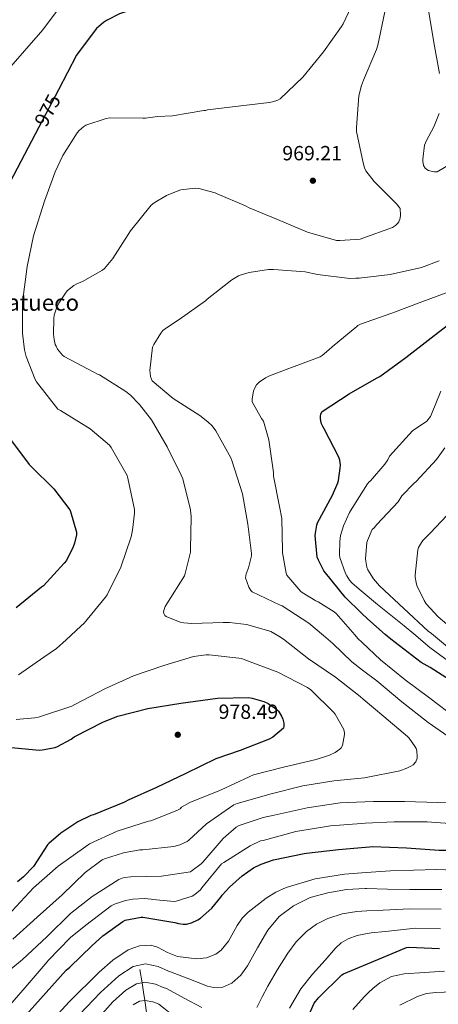
# Model space of a CAD drawing. Extents: x 613878 to 620752, y 757347 to 762090.
# Drawn here: x 617147 to 617351, y 759537 to 760018 of the extents above; entities that cross this region are included whole.
import ezdxf
from ezdxf.enums import TextEntityAlignment as Align

# ---------------------------------------------------------------- set-up
doc = ezdxf.new("R2010")
doc.units = 0
doc.header["$MEASUREMENT"] = 0
doc.linetypes.add('DGN Style 3', pattern=[109.017328, 77.86952, -31.147808])
doc.linetypes.add('DGN Style 5', pattern=[54.508664, 23.360856, -31.147808])
for name, color, linetype in [('Nivel 11', 7, 'Continuous'), ('Nivel 22', 7, 'Continuous'), ('Nivel 4', 7, 'Continuous'), ('Nivel 41', 7, 'Continuous'), ('Nivel 43', 7, 'Continuous'), ('Nivel 5', 7, 'Continuous'), ('Nivel 7', 7, 'Continuous')]:
    doc.layers.add(name, color=color, linetype=linetype)
doc.styles.add('Style-arial', font='arial.shx', dxfattribs={"bigfont": 'arialbig.shx'})
doc.styles.add('Style-ariali', font='ariali.shx', dxfattribs={"bigfont": 'arialibig.shx'})
doc.styles.add('Style-times', font='times.shx', dxfattribs={"bigfont": 'timesbig.shx'})

# ---------------------------------------------------------------- blocks, each defined once
blk = doc.blocks.new('5PATER')
at = {"layer": 'Nivel 7', "linetype": 'Continuous', "lineweight": 0}
h = blk.add_hatch(color=53, dxfattribs=at)
edge = h.paths.add_edge_path()
edge.add_ellipse((0, 0), major_axis=(-1.08, -1.12), ratio=0.99946, start_angle=0, end_angle=360)

msp = doc.modelspace()

# ---------------------------------------------------------------- linework, layer by layer
at = {"layer": 'Nivel 11', "color": 142, "linetype": 'DGN Style 3', "lineweight": 13}
msp.add_polyline3d([(617205.513, 759554.296, 930.352), (617206.514, 759547.744, 935), (617207.209, 759543.192, 933.554), (617207.833, 759539.107, 930), (617208.905, 759532.088, 925.931)], dxfattribs=at)
at = {"layer": 'Nivel 22', "color": 30, "linetype": 'DGN Style 5', "lineweight": 30, "elevation": 975, "flags": 128}
for points in [[(617165.653, 759983.488), (617156.053, 759965.275)], [(617156.053, 759965.275), (617156.053, 759965.275)]]:
    msp.add_lwpolyline(points, dxfattribs=at)
at = {"layer": 'Nivel 4', "color": 30, "linetype": 'Continuous', "lineweight": 30, "flags": 128}
for points, elevation in [([(617307.314, 760105.619), (617304.259, 760095.381), (617299.235, 760080.477), (617292.859, 760066.181), (617289.283, 760060.453), (617287.771, 760058.613), (617276.619, 760047.565), (617264.843, 760038.517), (617263.411, 760037.917), (617248.107, 760033.053), (617246.667, 760032.893), (617230.675, 760031.541), (617224.923, 760030.277), (617210.283, 760025.557), (617195.491, 760020.461), (617189.163, 760017.325), (617187.723, 760016.349), (617184.299, 760013.309), (617183.651, 760012.517), (617174.571, 760000.405), (617165.653, 759983.488)], 975), ([(617156.053, 759965.275), (617136.563, 759928.301)], 975), ([(617311.905, 759837.568), (617321.427, 759842.989), (617322.667, 759843.621), (617335.427, 759852.845), (617347.747, 759862.445), (617359.803, 759871.765), (617367.443, 759877.781), (617368.179, 759878.221), (617382.363, 759883.309), (617397.307, 759889.181), (617411.283, 759894.789), (617412.131, 759895.221), (617424.419, 759904.773), (617425.403, 759905.565), (617426.5, 759906.707)], 950), ([(617313.779, 759728.081), (617305.795, 759735.829), (617296.083, 759747.781), (617295.363, 759748.773), (617292.651, 759753.877), (617292.067, 759755.469), (617291.163, 759765.925), (617291.211, 759767.061), (617291.899, 759771.061), (617292.227, 759772.149), (617299.563, 759785.653), (617302.139, 759791.709), (617302.459, 759792.853), (617303.347, 759798.853), (617303.387, 759800.485), (617303.083, 759802.749), (617302.683, 759804.245), (617295.507, 759818.077), (617294.875, 759819.109), (617294.259, 759820.509), (617293.859, 759821.877), (617293.699, 759823.109), (617293.707, 759824.053), (617293.915, 759825.301), (617294.475, 759826.549), (617307.691, 759835.173), (617311.904, 759837.57)], 950), ([(617142.363, 759812.805), (617151.387, 759800.581), (617152.555, 759799.469), (617163.419, 759788.725), (617171.323, 759778.525), (617171.667, 759777.733), (617174.555, 759767.541), (617174.451, 759766.389), (617173.539, 759762.229), (617172.899, 759760.413), (617169.563, 759753.845), (617168.515, 759752.565), (617158.363, 759741.501), (617157.371, 759740.733), (617145.083, 759730.773)], 975), ([(617325.351, 759717.738), (617316.619, 759725.325), (617313.78, 759728.08)], 950), ([(617434.03, 759633.996), (617426.499, 759644.533), (617425.955, 759645.181), (617414.787, 759655.477), (617413.035, 759657.101), (617399.867, 759666.157), (617387.027, 759675.381), (617374.331, 759684.501), (617360.731, 759693.005), (617347.235, 759701.509), (617342.931, 759704.005), (617328.043, 759715.397), (617325.35, 759717.738)], 950), ([(617140.979, 759662.685), (617156.467, 759661.309), (617157.747, 759661.341), (617164.019, 759662.621), (617165.203, 759663.069), (617171.859, 759666.621), (617173.395, 759667.741), (617187.763, 759675.037), (617194.771, 759677.853), (617209.331, 759681.597), (617225.459, 759684.221), (617243.315, 759686.557), (617258.451, 759686.877), (617260.275, 759686.685), (617266.035, 759685.053), (617268.179, 759684.093), (617272.179, 759681.181), (617273.107, 759680.253), (617274.707, 759677.853), (617275.315, 759676.413), (617275.763, 759674.397), (617275.859, 759672.893), (617275.667, 759671.997), (617270.451, 759667.581), (617268.691, 759666.589), (617254.451, 759661.149), (617242.515, 759657.021), (617227.955, 759649.885), (617213.555, 759643.005), (617199.795, 759636.829), (617197.971, 759635.805), (617182.771, 759629.693), (617181.555, 759629.373), (617175.187, 759626.269), (617166.803, 759620.765), (617160.947, 759615.741), (617160.371, 759615.069), (617153.442, 759604.483), (617148.675, 759599.437), (617145.651, 759597.021)], 975), ([(617315.734, 759613.909), (617317.563, 759614.053), (617319.075, 759614.205), (617335.691, 759613.669), (617351.723, 759612.469), (617367.771, 759612.437), (617382.851, 759611.821), (617398.187, 759611.029), (617414.499, 759611.093), (617425.107, 759612.309), (617427.299, 759612.845), (617429.131, 759613.589), (617431.323, 759614.925), (617434.811, 759617.749), (617434.844, 759617.785)], 950), ([(617147.222, 759529.032), (617169.395, 759553.925), (617171.219, 759555.293), (617182.195, 759565.973), (617187.379, 759570.717), (617197.083, 759577.589), (617198.275, 759578.229), (617206.107, 759579.757), (617206.995, 759579.813), (617222.579, 759577.125), (617224.323, 759576.637), (617226.563, 759576.373), (617228.187, 759576.397), (617230.619, 759577.061), (617233.747, 759578.405), (617235.123, 759579.213), (617240.563, 759584.117), (617245.067, 759589.517), (617245.675, 759590.461), (617249.171, 759594.461), (617255.451, 759600.005), (617260.987, 759603.773), (617264.747, 759605.653), (617270.763, 759607.749), (617285.715, 759610.813), (617286.899, 759611.005), (617302.403, 759612.861), (617315.734, 759613.909)], 950), ([(617316.708, 759557.064), (617335.726, 759564.976), (617336.846, 759565.056), (617351.878, 759564.504)], 925), ([(617284.078, 759523.04), (617290.63, 759537.856), (617291.198, 759538.688), (617292.806, 759540.488), (617304.19, 759551.584), (617304.998, 759552.192), (617316.708, 759557.064)], 925)]:
    msp.add_lwpolyline(points, dxfattribs=dict(at, elevation=elevation))
at = {"layer": 'Nivel 5', "color": 30, "linetype": 'Continuous', "lineweight": 0, "flags": 128}
for points, elevation in [([(617141.343, 759993.567), (617158.101, 760012.752), (617167.719, 760025.553), (617170.482, 760028.871), (617175.609, 760034.222), (617179.348, 760037.131), (617188.291, 760041.359), (617269.635, 760062.053), (617285.763, 760072.037), (617299.877, 760107.469), (617299.24, 760133.406), (617301.336, 760148.655), (617303.559, 760165.585), (617305.944, 760173.09), (617306.149, 760173.65)], 980), ([(617169.41, 759715.102), (617176.691, 759721.757), (617178.259, 759723.229), (617188.723, 759735.933), (617189.491, 759737.021), (617196.211, 759750.557), (617201.171, 759765.309), (617201.939, 759768.573), (617202.835, 759776.925), (617202.803, 759778.621), (617199.667, 759793.949), (617199.283, 759795.229), (617191.475, 759808.957), (617190.643, 759810.045), (617181.139, 759818.045), (617166.707, 759827.037), (617165.459, 759827.709), (617154.995, 759840.957), (617154.387, 759842.045), (617149.939, 759853.405), (617149.139, 759856.605), (617148.147, 759864.701), (617148.179, 759879.901), (617150.387, 759897.245), (617153.523, 759912.253), (617158.899, 759929.181), (617164.147, 759943.453), (617167.827, 759951.453), (617174.867, 759962.525), (617175.763, 759963.613), (617178.131, 759965.629), (617179.123, 759966.269), (617189.043, 759969.437), (617190.867, 759969.757), (617206.867, 759969.693), (617208.211, 759969.597), (617214.155, 759970.461), (617221.475, 759970.773), (617236.675, 759973.333), (617237.515, 759973.429), (617238.491, 759973.717), (617253.427, 759975.477), (617268.563, 759977.333), (617270.307, 759977.613), (617272.779, 759978.397), (617274.035, 759979.005), (617285.099, 759989.701), (617295.083, 760002.061), (617303.907, 760014.373), (617304.739, 760015.637), (617308.713, 760023.918)], 970), ([(617310.656, 759910.467), (617313.107, 759910.653), (617314.323, 759911.005), (617328.915, 759916.221), (617330.387, 759917.245), (617331.347, 759918.205), (617331.955, 759919.005), (617332.627, 759920.765), (617332.819, 759922.333), (617332.563, 759925.533), (617332.115, 759926.237), (617330.739, 759927.869), (617319.891, 759938.685), (617315.827, 759943.997), (617315.219, 759945.341), (617314.451, 759947.805), (617311.283, 759963.133), (617311.251, 759965.085), (617312.467, 759980.541), (617313.651, 759985.565), (617314.643, 759988.093), (617321.107, 760003.101), (617321.683, 760005.181), (617325.075, 760021.533)], 965), ([(617351.859, 759991.453), (617349.107, 760006.525), (617346.515, 760022.269)], 960), ([(617363.091, 759950.717), (617350.739, 759943.421), (617349.139, 759943.453), (617348.339, 759943.581), (617346.483, 759944.157), (617345.587, 759944.637), (617344.819, 759945.277), (617343.987, 759946.557), (617343.603, 759948.637), (617343.603, 759949.597), (617344.467, 759956.413), (617345.395, 759958.781), (617349.043, 759965.405), (617351.603, 759971.965)], 960), ([(617273.277, 759716.854), (617269.459, 759719.101), (617268.467, 759719.517), (617257.491, 759722.557), (617249.171, 759723.549), (617246.099, 759723.485), (617230.803, 759722.973), (617226.867, 759723.325), (617225.075, 759723.741), (617218.291, 759726.397), (617217.715, 759727.005), (617217.171, 759727.997), (617217.075, 759728.797), (617217.331, 759729.949), (617217.843, 759731.325), (617218.579, 759732.637), (617227.187, 759746.365), (617227.635, 759747.453), (617230.195, 759757.917), (617230.259, 759759.261), (617230.547, 759775.133), (617230.163, 759778.461), (617226.419, 759793.693), (617225.683, 759795.389), (617218.771, 759809.245), (617211.123, 759822.429), (617205.363, 759829.917), (617200.915, 759834.397), (617198.547, 759836.253), (617185.747, 759844.381), (617184.819, 759844.701), (617182.963, 759845.661), (617168.499, 759853.341), (617167.731, 759854.045), (617165.299, 759856.957), (617164.531, 759858.301), (617164.147, 759859.229), (617163.539, 759861.661), (617163.251, 759864.189), (617163.379, 759871.933), (617163.667, 759873.533), (617164.755, 759876.989), (617165.875, 759879.389), (617169.427, 759884.669), (617170.195, 759885.469), (617173.235, 759887.901), (617174.739, 759888.733), (617177.523, 759889.853), (617187.283, 759895.389), (617188.179, 759896.221), (617192.211, 759901.085), (617200.947, 759914.621), (617210.963, 759927.197), (617212.403, 759928.317), (617218.547, 759931.965), (617224.435, 759934.333), (617225.555, 759934.621), (617232.531, 759935.485), (617234.227, 759935.261), (617242.291, 759933.117), (617243.187, 759932.669), (617257.107, 759926.781), (617258.835, 759925.853), (617272.755, 759920.253), (617287.379, 759914.013), (617301.427, 759909.981), (617303.059, 759909.885), (617310.656, 759910.466)], 965), ([(617310.982, 759891.481), (617312.595, 759891.517), (617327.763, 759893.309), (617342.995, 759896.765), (617351.667, 759899.997)], 960), ([(617295.125, 759717.222), (617287.987, 759723.229), (617275.027, 759731.645), (617274.067, 759731.997), (617260.371, 759738.461), (617259.731, 759739.229), (617258.739, 759740.829), (617257.011, 759745.341), (617257.459, 759747.229), (617258.579, 759750.173), (617259.955, 759756.125), (617259.955, 759757.181), (617258.131, 759771.549), (617255.571, 759786.397), (617250.451, 759802.525), (617249.843, 759803.837), (617242.643, 759817.085), (617240.819, 759819.453), (617238.739, 759821.533), (617234.675, 759824.605), (617221.779, 759832.893), (617211.507, 759841.437), (617211.123, 759842.269), (617210.707, 759843.581), (617210.419, 759845.277), (617210.387, 759846.493), (617211.699, 759857.885), (617212.243, 759859.165), (617215.635, 759864.797), (617216.691, 759865.949), (617218.419, 759867.389), (617224.627, 759871.325), (617237.491, 759880.509), (617238.259, 759881.277), (617250.323, 759890.717), (617253.587, 759892.637), (617254.963, 759893.213), (617258.867, 759894.301), (617268.307, 759895.709), (617270.707, 759895.741), (617286.195, 759894.653), (617292.243, 759893.341), (617308.051, 759891.421), (617310.981, 759891.483)], 960), ([(617311.384, 759868.006), (617311.955, 759868.477), (617313.267, 759869.117), (617328.563, 759874.461), (617343.219, 759879.997), (617358.099, 759885.533)], 955), ([(617310.431, 759717.48), (617301.267, 759727.997), (617300.403, 759728.701), (617292.627, 759733.565), (617291.379, 759734.109), (617284.787, 759738.173), (617284.115, 759738.717), (617277.171, 759746.685), (617276.883, 759747.613), (617275.155, 759757.565), (617275.123, 759758.493), (617274.739, 759774.365), (617273.715, 759780.221), (617270.803, 759794.973), (617270.707, 759796.797), (617268.499, 759812.669), (617265.907, 759821.725), (617264.851, 759823.069), (617260.371, 759831.229), (617260.371, 759832.669), (617260.915, 759836.445), (617261.427, 759837.789), (617262.419, 759839.549), (617263.699, 759840.733), (617266.771, 759842.909), (617268.755, 759843.933), (617278.227, 759847.421), (617293.523, 759853.213), (617294.483, 759853.789), (617297.843, 759856.541), (617299.315, 759858.109), (617311.383, 759868.008)], 955), ([(617312.805, 759785.003), (617316.627, 759791.133), (617317.459, 759792.125), (617318.067, 759792.669), (617325.171, 759800.797), (617326.643, 759802.973), (617327.443, 759804.669), (617338.579, 759817.117), (617345.651, 759821.821), (617347.379, 759824.125), (617347.955, 759825.149), (617352.531, 759836.413)], 945), ([(617347.843, 759718.129), (617346.323, 759719.389), (617334.451, 759730.429), (617322.483, 759741.405), (617319.571, 759744.893), (617316.883, 759749.309), (617316.403, 759750.461), (617315.763, 759753.405), (617315.699, 759754.589), (617316.371, 759762.653), (617316.627, 759763.581), (617318.867, 759768.893), (617319.891, 759769.789), (617321.267, 759771.421), (617331.571, 759782.493), (617333.491, 759785.277), (617339.443, 759791.581), (617340.371, 759792.349), (617350.291, 759803.005), (617354.387, 759808.701)], 940), ([(617313.593, 759738.951), (617309.171, 759742.717), (617307.923, 759744.157), (617306.515, 759746.269), (617305.907, 759747.485), (617303.123, 759755.325), (617302.963, 759756.637), (617303.059, 759763.069), (617303.539, 759766.045), (617304.915, 759770.685), (617307.891, 759777.149), (617308.403, 759777.949), (617312.805, 759785.005)], 945), ([(617360.55, 759718.349), (617351.219, 759726.269), (617345.363, 759732.637), (617344.339, 759734.237), (617340.819, 759741.597), (617340.339, 759743.133), (617339.891, 759745.629), (617339.859, 759746.685), (617341.203, 759759.005), (617341.587, 759760.093), (617342.995, 759762.653), (617343.731, 759763.613), (617347.347, 759767.261), (617357.971, 759778.557)], 935), ([(617339.349, 759717.981), (617334.611, 759721.981), (617321.459, 759732.253), (617313.594, 759738.95)], 945), ([(617146.131, 759698.045), (617158.643, 759706.589), (617164.787, 759710.877), (617169.41, 759715.102)], 970), ([(617314.497, 759686.192), (617313.043, 759687.421), (617300.979, 759696.893), (617287.763, 759705.853), (617275.603, 759715.485), (617273.277, 759716.854)], 965), ([(617314.255, 759700.334), (617308.947, 759704.349), (617299.699, 759713.373), (617295.125, 759717.222)], 960), ([(617314.024, 759713.801), (617311.891, 759715.805), (617310.431, 759717.48)], 955), ([(617361.107, 759701.021), (617347.155, 759711.389), (617339.348, 759717.981)], 945), ([(617358.611, 759709.181), (617347.841, 759718.128)], 940), ([(617359.955, 759676.861), (617347.091, 759686.653), (617335.027, 759695.581), (617322.995, 759705.373), (617314.024, 759713.801)], 955), ([(617288.979, 759690.621), (617287.347, 759691.837), (617272.819, 759699.229), (617256.691, 759705.373), (617255.251, 759705.917), (617239.251, 759707.805), (617237.843, 759707.773), (617231.731, 759706.877), (617217.171, 759702.621), (617202.419, 759697.437), (617188.371, 759691.229), (617173.651, 759683.485), (617172.211, 759682.749), (617155.987, 759677.341), (617154.163, 759676.957), (617145.075, 759676.285)], 970), ([(617315.356, 759636), (617319.571, 759636.157), (617334.675, 759636.189), (617351.027, 759635.773), (617366.291, 759635.805), (617381.715, 759637.501), (617382.611, 759638.045), (617383.539, 759638.813), (617383.859, 759640.189), (617383.859, 759641.789), (617383.635, 759643.357), (617382.707, 759644.861), (617381.683, 759646.109), (617372.563, 759654.653), (617371.539, 759655.389), (617359.603, 759665.405), (617346.355, 759674.685), (617333.491, 759684.765), (617321.171, 759695.101), (617314.255, 759700.334)], 960), ([(617142.899, 759582.621), (617153.587, 759594.045), (617165.555, 759604.605), (617179.027, 759614.301), (617180.819, 759615.485), (617194.451, 759621.789), (617209.651, 759626.525), (617210.867, 759626.781), (617223.571, 759631.869), (617225.075, 759632.701), (617225.779, 759633.405), (617229.811, 759635.645), (617244.819, 759641.725), (617258.803, 759648.189), (617260.979, 759649.181), (617275.699, 759652.925), (617291.603, 759656.733), (617298.035, 759658.845), (617300.851, 759660.189), (617303.059, 759661.725), (617303.731, 759662.397), (617304.467, 759663.517), (617305.395, 759668.829), (617305.395, 759669.725), (617305.139, 759671.389), (617300.851, 759678.813), (617300.115, 759679.773), (617288.979, 759690.621)], 970), ([(617315.155, 759647.75), (617316.051, 759647.837), (617332.371, 759651.229), (617335.891, 759652.445), (617337.747, 759653.373), (617338.899, 759654.173), (617340.307, 759655.613), (617340.915, 759657.277), (617340.979, 759658.077), (617340.787, 759660.925), (617340.371, 759662.109), (617339.987, 759662.877), (617337.075, 759667.101), (617336.211, 759667.933), (617324.659, 759677.597), (617314.497, 759686.192)], 965), ([(617253.043, 759635.197), (617269.587, 759639.933), (617285.139, 759643.869), (617300.179, 759646.301), (617315.155, 759647.75)], 965), ([(617143.475, 759568.989), (617155.347, 759579.773), (617167.571, 759590.589), (617178.675, 759601.565), (617187.123, 759607.677), (617188.243, 759608.189), (617197.459, 759611.101), (617205.395, 759612.573), (617206.963, 759612.637), (617222.131, 759614.237), (617224.915, 759615.005), (617228.499, 759616.669), (617229.395, 759617.309), (617238.067, 759625.309), (617251.283, 759634.525), (617253.043, 759635.197)], 965), ([(617265.651, 759628.413), (617271.027, 759629.501), (617287.187, 759633.053), (617303.251, 759635.549), (617315.356, 759636)], 960), ([(617135.635, 759548.893), (617148.211, 759559.069), (617160.083, 759570.237), (617171.539, 759581.597), (617182.131, 759589.789), (617195.219, 759598.141), (617196.883, 759598.813), (617198.003, 759599.101), (617201.011, 759599.453), (617216.051, 759599.773), (617230.163, 759601.917), (617231.091, 759602.461), (617235.347, 759605.757), (617236.147, 759606.557), (617246.099, 759618.109), (617252.563, 759623.741), (617254.035, 759624.477), (617265.651, 759628.413)], 960), ([(617265.651, 759617.245), (617281.715, 759621.565), (617298.611, 759624.349), (617313.651, 759625.469), (617315.535, 759625.563)], 955), ([(617315.535, 759625.563), (617329.747, 759626.269), (617345.779, 759626.269), (617361.107, 759625.117)], 955), ([(617138.749, 759533.02), (617149.432, 759545.484), (617160.115, 759557.949), (617160.723, 759558.589), (617171.507, 759569.789), (617179.059, 759575.869), (617191.379, 759585.277), (617193.011, 759586.077), (617198.387, 759587.869), (617202.035, 759588.573), (617207.763, 759588.893), (617210.963, 759588.605), (617211.827, 759588.413), (617222.227, 759587.421), (617223.219, 759587.581), (617231.091, 759590.013), (617232.371, 759590.781), (617235.091, 759593.181), (617235.795, 759594.013), (617245.363, 759605.725), (617246.451, 759606.397), (617259.283, 759614.589), (617264.403, 759616.957), (617265.651, 759617.245)], 955), ([(617157.096, 759523.353), (617170.982, 759538.445), (617185.57, 759552.9), (617192.28, 759558.725), (617199.807, 759563.844), (617205.244, 759565.814), (617210.759, 759566.033), (617214.071, 759565.135), (617218.973, 759562.581), (617223.901, 759560.561), (617233.28, 759559.437), (617238.057, 759559.934), (617242.518, 759561.655), (617245.162, 759563.63), (617248.74, 759568.056), (617253.047, 759575.637), (617255.414, 759579.2), (617258.347, 759582.209), (617267.155, 759588.954), (617271.869, 759591.898), (617276.965, 759594.247), (617291.066, 759598.525), (617305.439, 759600.813), (617315.946, 759601.571)], 945), ([(617315.946, 759601.571), (617327.885, 759602.433), (617350.341, 759603.002), (617367.864, 759602.383)], 945), ([(617176.051, 759532.214), (617186.208, 759543.002), (617195.203, 759551.185), (617202.191, 759555.66), (617208.2, 759557.004), (617214.375, 759555.693), (617219.382, 759553.395), (617220.402, 759553.165), (617229.433, 759549.653), (617238.464, 759546.141), (617241.384, 759545.411), (617245.984, 759545.662), (617250.379, 759547.542), (617254.727, 759551.401), (617258.089, 759555.946), (617262.915, 759564.757), (617267.902, 759573.456), (617273.571, 759580.017), (617280.518, 759585.362), (617288.714, 759589.31), (617297.34, 759591.666), (617306.433, 759593.196), (617315.563, 759593.767), (617316.079, 759593.754)], 940), ([(617316.079, 759593.754), (617326.423, 759593.494), (617337.283, 759593.22), (617352.936, 759593.3)], 940), ([(617262.622, 759535.622), (617265.27, 759540.914), (617267.902, 759546.141), (617272.737, 759554.224), (617277.714, 759562.25), (617281.88, 759567.771), (617286.826, 759572.755), (617291.791, 759576.409), (617297.34, 759579.059), (617304.272, 759581.38), (617311.358, 759582.561), (617316.267, 759582.797)], 935), ([(617316.267, 759582.797), (617324.334, 759583.186), (617337.31, 759583.811), (617352.583, 759583.701)], 935), ([(617278.627, 759535.429), (617284.022, 759544.74), (617289.792, 759551.873), (617295.938, 759558.748), (617301.027, 759564.592), (617303.837, 759567.201), (617307.152, 759569.254), (617311.613, 759570.854), (617316.457, 759571.714)], 930), ([(617316.457, 759571.714), (617318.456, 759572.069), (617325.376, 759572.755), (617332.722, 759573.556), (617340.069, 759574.358), (617352.23, 759574.102)], 930), ([(617526.638, 759532.108), (617514.79, 759541.452), (617508.766, 759546.092), (617508.006, 759546.54), (617506.999, 759546.723), (617499.257, 759552.969), (617482.923, 759556.548), (617465.394, 759556.89), (617449.301, 759558.08), (617400.504, 759547.211), (617385.305, 759544.709), (617367.413, 759543.636), (617366.252, 759543.507), (617358.138, 759543.29), (617350.023, 759543.074), (617345.458, 759542.479), (617341.044, 759541.086), (617332.501, 759536.77)], 915), ([(617316.951, 759542.862), (617319.212, 759545.029), (617322.722, 759547.71), (617328.443, 759550.766), (617334.604, 759552.179), (617344.422, 759552.816), (617354.241, 759553.452)], 920), ([(617183.196, 759528.238), (617192.245, 759538.452), (617198.67, 759544.118), (617203.762, 759547.182), (617208.136, 759548.075), (617213.098, 759547.076), (617216.868, 759545.408), (617218.396, 759544.993), (617227.028, 759540.314), (617235.66, 759535.635)], 935), ([(617309.54, 759534.769), (617314.978, 759540.972), (617316.951, 759542.862)], 920), ([(617202.138, 759537.051), (617205.332, 759538.703), (617208.071, 759539.146), (617211.82, 759538.458), (617214.353, 759537.42), (617214.721, 759537.294), (617223.438, 759530.512)], 930)]:
    msp.add_lwpolyline(points, dxfattribs=dict(at, elevation=elevation))

# ---------------------------------------------------------------- block references
at = {"layer": 'Nivel 7', "color": 53, "linetype": 'Continuous', "lineweight": 0}
for p in [(617289.971, 759939.101, 969.208), (617223.987, 759668.765, 978.488)]:
    msp.add_blockref('5PATER', p, dxfattribs=at)

# ---------------------------------------------------------------- texts
at = {"layer": 'Nivel 41', "color": 7, "linetype": 'Continuous', "lineweight": 0, "style": 'Style-ariali'}
msp.add_text('975', height=7, rotation=62.20505, dxfattribs=at).set_placement((617160.372, 759973.468, 975), align=Align.MIDDLE_CENTER)
at = {"layer": 'Nivel 41', "color": 7, "linetype": 'Continuous', "lineweight": 0, "style": 'Style-arial'}
for s, p in [('969.21', (617275.025, 759949.046, 969.208)), ('978.49', (617243.91, 759676.515, 978.488))]:
    msp.add_text(s, height=7, dxfattribs=at).set_placement(p)
at = {"layer": 'Nivel 43', "color": 4, "linetype": 'Continuous', "lineweight": 0, "style": 'Style-times'}
msp.add_text('Batueco', height=8, dxfattribs=at).set_placement((617133.508, 759875.658, 979.337))

doc.saveas('drawing.dxf')
